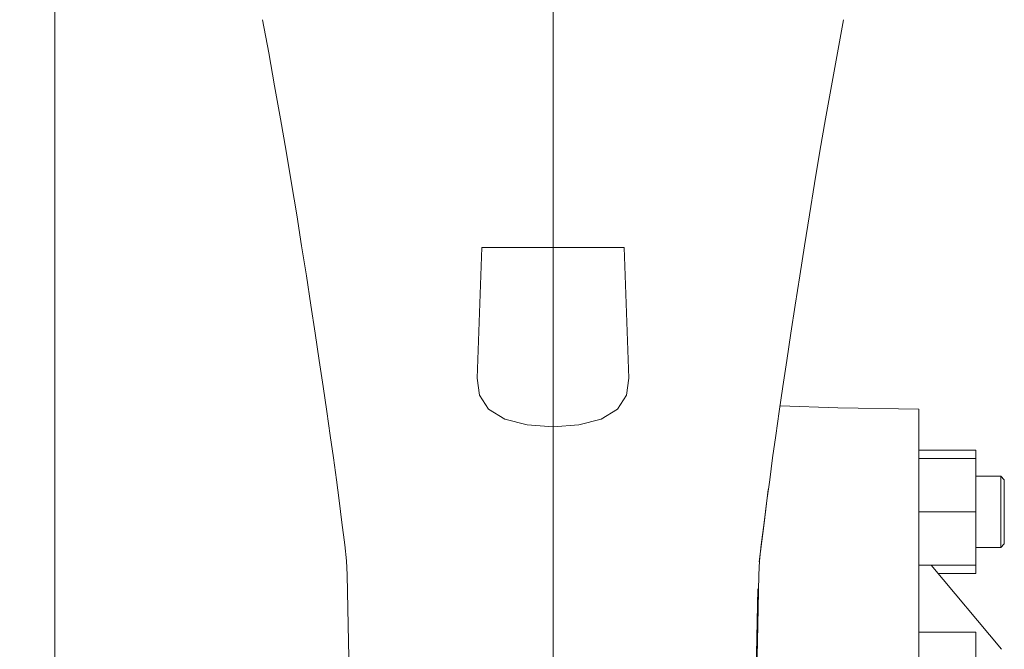
# Model space of a CAD drawing. Units: millimetres. Extents: x 0 to 210, y 0 to 297.
# Drawn here: x 44 to 62, y 165 to 176 of the extents above; entities that cross this region are included whole.
import ezdxf

# ---------------------------------------------------------------- set-up
doc = ezdxf.new("R2010")
doc.units = ezdxf.units.MM
doc.linetypes.add('CENTER2', pattern=[28.575, 19.05, -3.175, 3.175, -3.175])
doc.layers.get('0').update_dxf_attribs({"color": 3, "lineweight": 0})
doc.layers.add('1', color=3, linetype='Continuous', lineweight=0)
doc.styles.add('Mirco', font='txt')
doc.dimstyles.new('Mirco', dxfattribs={"dimtxt": 2.5, "dimasz": 2.5, "dimexe": 0.875, "dimexo": 1, "dimgap": 0.75, "dimtad": 1, "dimzin": 12, "dimdsep": 46, "dimtxsty": 'Mirco', "dimblk": 'CLOSED', "dimcen": 0.09, "dimclrt": 7, "dimadec": 0, "dimazin": 0, "dimtfac": 0.8, "dimtdec": 3, "dimtmove": 0, "dimatfit": 3, "dimldrblk": 'CLOSED', "dimfxl": 7.15, "dimtolj": 1, "dimarcsym": 0})

# ---------------------------------------------------------------- blocks, each defined once
blk = doc.blocks.new('a', base_point=(186.236, 187.983))
at = {"color": 0, "linetype": 'Continuous', "lineweight": 0}
for p, q in [((52.357, 172.086), (52.277, 169.794)), ((52.357, 172.086), (54.857, 172.086)), ((54.857, 172.086), (54.937, 169.794)), ((58.607, 169.274), (57.594, 169.309)), ((60.032, 169.249), (58.607, 169.274)), ((60.032, 141.798), (60.032, 169.249)), ((60.032, 168.529), (61.032, 168.529)), ((61.032, 168.529), (61.032, 168.384)), ((60.032, 168.384), (61.032, 168.384)), ((61.032, 168.384), (61.032, 167.447)), ((61.032, 168.072), (61.469, 168.072)), ((61.469, 168.072), (61.469, 166.822)), ((61.469, 168.072), (61.532, 168.009)), ((61.532, 168.009), (61.532, 166.884)), ((60.032, 167.447), (61.032, 167.447)), ((61.032, 167.447), (61.032, 166.509)), ((61.469, 166.822), (61.532, 166.884)), ((61.032, 166.822), (61.469, 166.822)), ((60.032, 166.509), (61.032, 166.509)), ((61.484, 165.035), (60.25, 166.509)), ((60.372, 166.364), (61.032, 166.364)), ((61.032, 166.509), (61.032, 166.364)), ((60.032, 165.334), (61.032, 165.334)), ((61.032, 165.334), (61.032, 164.793))]:
    blk.add_line(p, q, dxfattribs=at)
for points in [[(49.993, 166.339), (49.982, 166.587), (49.95, 166.866), (49.898, 167.258), (49.849, 167.645), (49.802, 168.012), (49.75, 168.393), (49.694, 168.79), (49.634, 169.208), (49.57, 169.647), (49.501, 170.105), (49.43, 170.583), (49.354, 171.078), (49.275, 171.591), (49.192, 172.118), (49.105, 172.66), (49.014, 173.213), (48.919, 173.777), (48.82, 174.348), (48.718, 174.924), (48.613, 175.504), (48.505, 176.085)], [(57.22, 166.339), (57.231, 166.587), (57.264, 166.866), (57.316, 167.258), (57.364, 167.645), (57.412, 168.012), (57.463, 168.393), (57.519, 168.79), (57.579, 169.208), (57.644, 169.647), (57.712, 170.105), (57.784, 170.583), (57.859, 171.078), (57.939, 171.591), (58.021, 172.118), (58.108, 172.66), (58.199, 173.213), (58.294, 173.777), (58.393, 174.348), (58.495, 174.924), (58.601, 175.504), (58.708, 176.085)], [(52.761, 169.075), (52.473, 169.25), (52.316, 169.496), (52.277, 169.794)], [(54.937, 169.794), (54.897, 169.496), (54.74, 169.25), (54.453, 169.075)], [(54.453, 169.075), (54.06, 168.974), (53.607, 168.941), (53.153, 168.974), (52.761, 169.075)], [(57.227, 166.568), (57.314, 167.25), (57.383, 167.842)], [(49.993, 166.339), (50.017, 165.164), (50.043, 163.848), (50.07, 162.418), (50.098, 160.897), (50.127, 159.304), (50.156, 157.659), (50.185, 155.982), (50.214, 154.301), (50.243, 152.641), (50.272, 151.025), (50.302, 149.476), (50.332, 148.016), (50.364, 146.67), (50.396, 145.46), (50.43, 144.401)], [(57.22, 166.339), (57.196, 165.18), (57.171, 163.883), (57.144, 162.475), (57.116, 160.978), (57.088, 159.409), (57.059, 157.788), (57.031, 156.135), (57.002, 154.474), (56.974, 152.832), (56.945, 151.23), (56.916, 149.691), (56.886, 148.236), (56.855, 146.887), (56.823, 145.668), (56.79, 144.594)], [(57.201, 166.094), (57.18, 164.95), (57.158, 163.67), (57.133, 162.27), (57.107, 160.773), (57.079, 159.199), (57.05, 157.572), (57.022, 155.915), (56.995, 154.252), (56.967, 152.607), (56.939, 151.005), (56.91, 149.468), (56.881, 148.019), (56.85, 146.679), (56.817, 145.467), (56.783, 144.401)]]:
    blk.add_lwpolyline(points, dxfattribs=at)
blk = doc.blocks.new('_Closed')
at = {"color": 0, "linetype": 'ByBlock', "lineweight": -2}
for p, q in [((-1, 0.166667), (0, 0)), ((-1, 0.166667), (-1, -0.166667)), ((0, 0), (-1, -0.166667)), ((0, 0), (-1, 0))]:
    blk.add_line(p, q, dxfattribs=at)
blk = doc.blocks.new('*D23')
at = {"layer": '1', "color": 0, "linetype": 'Continuous', "lineweight": -2}
for p, q in [((44.857, 163.149), (44.857, 194.586)), ((51.107, 193.711), (47.357, 193.711)), ((53.607, 193.721), (53.607, 192.836))]:
    blk.add_line(p, q, dxfattribs=at)
at = {"layer": 'Defpoints', "color": 0}
for p in [(53.607, 194.721), (44.857, 193.711), (44.857, 162.149)]:
    blk.add_point(p, dxfattribs=at)
at = {"layer": '1', "color": 0, "lineweight": -2, "xscale": 2.5, "yscale": 2.5, "zscale": 2.5, "rotation": 180}
blk.add_blockref('_Closed', (44.857, 193.711), dxfattribs=at)
at = {"layer": '1', "color": 0, "lineweight": -2, "xscale": 2.5, "yscale": 2.5, "zscale": 2.5}
blk.add_blockref('_Closed', (53.607, 193.711), dxfattribs=at)
at = {"layer": '1', "color": 0, "lineweight": 0, "insert": (49.232, 195.711), "char_height": 2.5, "attachment_point": 5, "style": 'Mirco'}
blk.add_mtext('\\A1;140', dxfattribs=at)
blk = doc.blocks.new('*D24')
at = {"layer": '1', "color": 0, "linetype": 'Continuous', "lineweight": -2}
for p, q in [((44.857, 163.149), (44.857, 202.586)), ((111.469, 165.742), (111.469, 202.586)), ((47.357, 201.711), (108.969, 201.711))]:
    blk.add_line(p, q, dxfattribs=at)
at = {"layer": 'Defpoints', "color": 0}
for p in [(111.469, 201.711), (111.469, 164.742), (44.857, 162.149)]:
    blk.add_point(p, dxfattribs=at)
at = {"layer": '1', "color": 0, "lineweight": -2, "xscale": 2.5, "yscale": 2.5, "zscale": 2.5, "rotation": 180}
blk.add_blockref('_Closed', (44.857, 201.711), dxfattribs=at)
at = {"layer": '1', "color": 0, "lineweight": -2, "xscale": 2.5, "yscale": 2.5, "zscale": 2.5}
blk.add_blockref('_Closed', (111.469, 201.711), dxfattribs=at)
at = {"layer": '1', "color": 0, "lineweight": 0, "insert": (78.163, 203.711), "char_height": 2.5, "attachment_point": 5, "style": 'Mirco'}
blk.add_mtext('\\A1;1066', dxfattribs=at)
blk = doc.blocks.new('*D25')
at = {"layer": '1', "color": 0, "linetype": 'Continuous', "lineweight": -2}
for p, q in [((36.857, 160.211), (36.857, 178.14)), ((43.857, 160.211), (35.982, 160.211)), ((36.857, 157.711), (36.857, 153.336)), ((43.857, 150.836), (35.982, 150.836))]:
    blk.add_line(p, q, dxfattribs=at)
at = {"layer": 'Defpoints', "color": 0}
for p in [(44.857, 160.211), (36.857, 150.836), (44.857, 150.836)]:
    blk.add_point(p, dxfattribs=at)
at = {"layer": '1', "color": 0, "lineweight": -2, "xscale": 2.5, "yscale": 2.5, "zscale": 2.5}
for p, rotation in [((36.857, 160.211), 90), ((36.857, 150.836), 270)]:
    blk.add_blockref('_Closed', p, dxfattribs=dict(at, rotation=rotation))
at = {"layer": '1', "color": 0, "lineweight": 0, "insert": (34.857, 170.425), "char_height": 2.5, "attachment_point": 5, "rotation": 90, "style": 'Mirco'}
blk.add_mtext('\\A1;DN 150', dxfattribs=at)
blk = doc.blocks.new('f', base_point=(156.3111, -38.38287))
at = {"layer": '1', "color": 0, "linetype": 'CENTER2', "lineweight": 0}
blk.add_line((53.60664, 135.91779), (53.60664, 179.71115), dxfattribs=at)
at = {"layer": '1', "color": 0, "linetype": 'Continuous', "lineweight": 0}
for base, p1, p2, override, picture, middle in [((111.46921, 201.71114), (44.85664, 162.14865), (111.46921, 164.7424), {"dimdec": 0, "dimlfac": 16, "dimpost": '', "dimclrt": 0}, '*D24', (78.16292, 203.71114)), ((44.85664, 193.71114), (53.60664, 194.72072), (44.85664, 162.14865), {"dimjust": 0, "dimlfac": 16, "dimpost": '', "dimse1": 0, "dimse2": 0, "dimclrt": 0}, '*D23', (49.23164, 195.71114))]:
    dim = blk.add_linear_dim(base=base, p1=p1, p2=p2, dimstyle='Mirco', override=override, dxfattribs=at)
    dim.commit()
    dim.dimension.update_dxf_attribs({"geometry": picture, "text_midpoint": middle})
dim = blk.add_linear_dim(base=(36.85663, 150.83615), p1=(44.85664, 160.21115), p2=(44.85664, 150.83615), angle=270, text='DN <>', dimstyle='Mirco', override={"dimjust": 0, "dimlfac": 16, "dimpost": '', "dimse1": 0, "dimse2": 0, "dimclrt": 0, "dimtmove": 0}, dxfattribs=at)
dim.commit()
dim.dimension.update_dxf_attribs({"geometry": '*D25', "text_midpoint": (36.85663, 170.42543), "dimtype": 161})

msp = doc.modelspace()

# ---------------------------------------------------------------- block references
at = {"layer": '1', "color": 3, "linetype": 'Continuous', "lineweight": 0, "true_color": 0x00ff00}
for name, p in [('f', (156.311, -38.383)), ('a', (186.236, 187.983))]:
    msp.add_blockref(name, p, dxfattribs=at)

doc.saveas('drawing.dxf')
